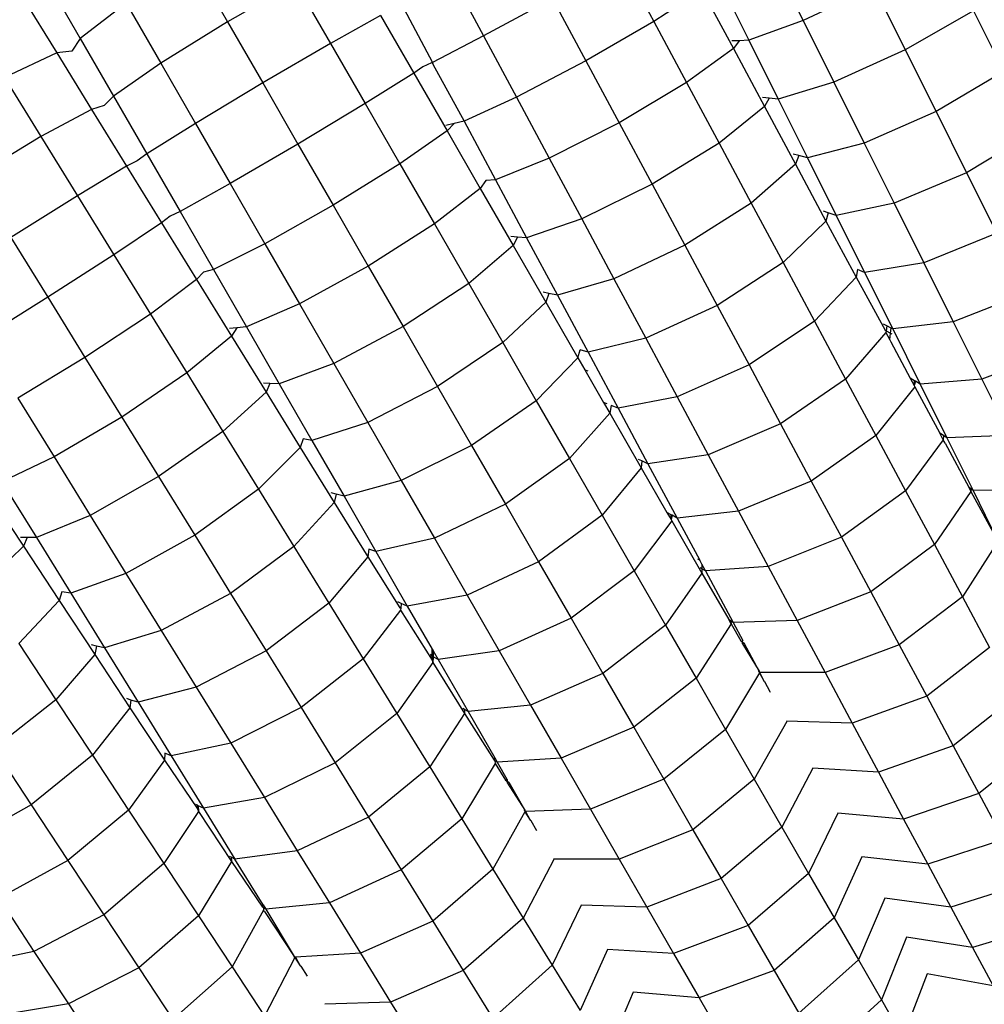
# Model space of a CAD drawing. Units: millimetres. Extents: x -3919 to 2581, y -3971 to 4029.
# Drawn here: x -911 to -863, y 414 to 463 of the extents above; entities that cross this region are included whole.
import ezdxf

# ---------------------------------------------------------------- set-up
doc = ezdxf.new("R2010")
doc.units = ezdxf.units.MM
doc.layers.add('МАФЫ НАШИ', color=7, linetype='Continuous', lineweight=25)

# ---------------------------------------------------------------- blocks, each defined once
blk = doc.blocks.new('56оенот')
at = {"layer": 'МАФЫ НАШИ'}
for p, q in [((10451.564, 1532.268), (10453.309, 1529.239)), ((10472.865, 1532.298), (10474.5, 1529.249)), ((10480.392, 1532.382), (10481.928, 1529.298)), ((10464.406, 1531.578), (10466.038, 1528.535)), ((10444.363, 1531.241), (10445.996, 1528.406)), ((10456.702, 1531.159), (10453.309, 1529.239)), ((10456.702, 1531.159), (10458.428, 1528.162)), ((10477.759, 1531.272), (10479.231, 1528.316)), ((10476.899, 1530.813), (10474.5, 1529.249)), ((10476.899, 1530.813), (10478.459, 1527.904)), ((10485.455, 1530.956), (10481.928, 1529.298)), ((10485.455, 1530.956), (10487.001, 1527.85)), ((10443.104, 1530.471), (10444.821, 1527.689)), ((10448.274, 1530.169), (10445.996, 1528.406)), ((10448.274, 1530.169), (10449.993, 1527.185)), ((10461.94, 1530.139), (10463.507, 1527.219)), ((10469.463, 1530.394), (10466.038, 1528.535)), ((10469.463, 1530.394), (10471.123, 1527.3)), ((10490.388, 1529.789), (10487.001, 1527.85)), ((10490.388, 1529.789), (10491.898, 1526.758)), ((10453.309, 1529.239), (10449.993, 1527.185)), ((10453.309, 1529.239), (10455.061, 1526.197)), ((10460.918, 1529.557), (10458.428, 1528.162)), ((10460.918, 1529.557), (10462.574, 1526.682)), ((10474.5, 1529.249), (10471.123, 1527.3)), ((10474.5, 1529.249), (10476.128, 1526.214)), ((10481.928, 1529.298), (10479.231, 1528.316)), ((10481.928, 1529.298), (10483.452, 1526.239)), ((10445.996, 1528.406), (10445.566, 1527.783)), ((10445.996, 1528.406), (10447.643, 1525.547)), ((10458.428, 1528.162), (10455.061, 1526.197)), ((10458.428, 1528.162), (10460.153, 1525.169)), ((10466.038, 1528.535), (10463.507, 1527.219)), ((10466.038, 1528.535), (10467.674, 1525.486)), ((10478.748, 1528.297), (10478.377, 1528.285)), ((10478.748, 1528.297), (10478.459, 1527.904)), ((10479.231, 1528.316), (10478.748, 1528.297)), ((10479.231, 1528.316), (10480.69, 1525.386)), ((10444.821, 1527.689), (10442.224, 1526.461)), ((10445.566, 1527.783), (10444.821, 1527.689)), ((10444.821, 1527.689), (10446.553, 1524.882)), ((10478.459, 1527.904), (10476.128, 1526.214)), ((10478.459, 1527.904), (10480.005, 1525.02)), ((10487.001, 1527.85), (10483.452, 1526.239)), ((10487.001, 1527.85), (10488.534, 1524.772)), ((10449.993, 1527.185), (10447.643, 1525.547)), ((10449.993, 1527.185), (10451.719, 1524.188)), ((10463.45, 1527.191), (10463.013, 1526.999)), ((10463.507, 1527.219), (10463.45, 1527.191)), ((10463.478, 1527.206), (10463.45, 1527.191)), ((10463.507, 1527.219), (10463.478, 1527.206)), ((10463.478, 1527.206), (10463.521, 1527.132)), ((10463.507, 1527.219), (10463.521, 1527.132)), ((10471.123, 1527.3), (10467.674, 1525.486)), ((10471.123, 1527.3), (10472.776, 1524.218)), ((10462.574, 1526.682), (10460.153, 1525.169)), ((10463.013, 1526.999), (10462.574, 1526.682)), ((10462.574, 1526.682), (10464.229, 1523.809)), ((10463.521, 1527.132), (10465.075, 1524.296)), ((10491.898, 1526.758), (10488.534, 1524.772)), ((10442.224, 1526.461), (10444.031, 1523.532)), ((10455.061, 1526.197), (10451.719, 1524.188)), ((10455.061, 1526.197), (10456.81, 1523.161)), ((10476.128, 1526.214), (10472.776, 1524.218)), ((10476.128, 1526.214), (10477.743, 1523.203)), ((10483.452, 1526.239), (10480.69, 1525.386)), ((10483.452, 1526.239), (10484.961, 1523.208)), ((10447.643, 1525.547), (10447.184, 1525.07)), ((10447.643, 1525.547), (10449.298, 1522.674)), ((10467.674, 1525.486), (10465.075, 1524.296)), ((10467.674, 1525.486), (10469.301, 1522.45)), ((10480.228, 1525.435), (10479.904, 1525.471)), ((10480.228, 1525.435), (10480.005, 1525.02)), ((10480.69, 1525.386), (10480.228, 1525.435)), ((10480.69, 1525.386), (10482.136, 1522.482)), ((10446.553, 1524.882), (10444.031, 1523.532)), ((10447.184, 1525.07), (10446.553, 1524.882)), ((10446.553, 1524.882), (10448.294, 1522.061)), ((10460.153, 1525.169), (10456.81, 1523.161)), ((10460.153, 1525.169), (10461.879, 1522.172)), ((10480.005, 1525.02), (10477.743, 1523.203)), ((10480.005, 1525.02), (10481.538, 1522.162)), ((10488.534, 1524.772), (10484.961, 1523.208)), ((10488.534, 1524.772), (10490.048, 1521.732)), ((10465.075, 1524.296), (10464.583, 1524.176)), ((10465.075, 1524.296), (10466.635, 1521.387)), ((10472.776, 1524.218), (10469.301, 1522.45)), ((10472.776, 1524.218), (10474.416, 1521.161)), ((10451.719, 1524.188), (10449.298, 1522.674)), ((10451.719, 1524.188), (10453.442, 1521.197)), ((10464.229, 1523.809), (10461.879, 1522.172)), ((10464.583, 1524.176), (10464.167, 1524.08)), ((10464.583, 1524.176), (10464.229, 1523.809)), ((10464.229, 1523.809), (10465.876, 1520.95)), ((10493.39, 1523.761), (10490.048, 1521.732)), ((10444.031, 1523.532), (10440.698, 1521.508)), ((10444.031, 1523.532), (10445.847, 1520.59)), ((10456.81, 1523.161), (10453.442, 1521.197)), ((10456.81, 1523.161), (10458.562, 1520.119)), ((10477.743, 1523.203), (10474.416, 1521.161)), ((10477.743, 1523.203), (10479.342, 1520.221)), ((10484.961, 1523.208), (10482.136, 1522.482)), ((10484.961, 1523.208), (10486.452, 1520.213)), ((10448.819, 1522.328), (10448.294, 1522.061)), ((10449.298, 1522.674), (10448.819, 1522.328)), ((10449.298, 1522.674), (10450.951, 1519.803)), ((10469.301, 1522.45), (10466.635, 1521.387)), ((10469.301, 1522.45), (10470.916, 1519.44)), ((10481.703, 1522.582), (10481.423, 1522.649)), ((10481.703, 1522.582), (10481.538, 1522.162)), ((10482.136, 1522.482), (10481.703, 1522.582)), ((10482.136, 1522.482), (10483.566, 1519.61)), ((10448.294, 1522.061), (10445.847, 1520.59)), ((10448.294, 1522.061), (10450.035, 1519.239)), ((10461.879, 1522.172), (10458.562, 1520.119)), ((10461.879, 1522.172), (10463.597, 1519.188)), ((10481.538, 1522.162), (10479.342, 1520.221)), ((10481.538, 1522.162), (10483.056, 1519.332)), ((10466.153, 1521.352), (10465.876, 1520.95)), ((10466.635, 1521.387), (10466.153, 1521.352)), ((10466.635, 1521.387), (10468.181, 1518.503)), ((10490.048, 1521.732), (10486.452, 1520.213)), ((10490.048, 1521.732), (10491.546, 1518.723)), ((10453.442, 1521.197), (10450.951, 1519.803)), ((10453.442, 1521.197), (10455.169, 1518.2)), ((10465.876, 1520.95), (10463.597, 1519.188)), ((10465.876, 1520.95), (10467.509, 1518.116)), ((10474.416, 1521.161), (10470.916, 1519.44)), ((10474.416, 1521.161), (10476.04, 1518.132)), ((10445.847, 1520.59), (10442.541, 1518.521)), ((10445.847, 1520.59), (10447.66, 1517.651)), ((10458.562, 1520.119), (10455.169, 1518.2)), ((10458.562, 1520.119), (10460.307, 1517.09)), ((10479.342, 1520.221), (10476.04, 1518.132)), ((10479.342, 1520.221), (10480.924, 1517.27)), ((10483.173, 1519.739), (10482.934, 1519.824)), ((10486.452, 1520.213), (10483.566, 1519.61)), ((10486.452, 1520.213), (10487.928, 1517.249)), ((10450.465, 1519.568), (10450.035, 1519.239)), ((10450.951, 1519.803), (10450.465, 1519.568)), ((10450.951, 1519.803), (10452.607, 1516.929)), ((10470.916, 1519.44), (10468.181, 1518.503)), ((10470.916, 1519.44), (10472.516, 1516.457)), ((10483.056, 1519.332), (10480.924, 1517.27)), ((10483.173, 1519.739), (10483.056, 1519.332)), ((10483.056, 1519.332), (10484.556, 1516.536)), ((10483.566, 1519.61), (10483.173, 1519.739)), ((10483.566, 1519.61), (10484.981, 1516.768)), ((10450.035, 1519.239), (10447.66, 1517.651)), ((10450.035, 1519.239), (10451.776, 1516.418)), ((10463.597, 1519.188), (10460.307, 1517.09)), ((10463.597, 1519.188), (10465.302, 1516.229)), ((10442.541, 1518.521), (10444.38, 1515.54)), ((10467.719, 1518.537), (10467.393, 1518.564)), ((10467.719, 1518.537), (10467.509, 1518.116)), ((10468.181, 1518.503), (10467.719, 1518.537)), ((10468.181, 1518.503), (10469.714, 1515.645)), ((10491.546, 1518.723), (10487.928, 1517.249)), ((10455.169, 1518.2), (10452.607, 1516.929)), ((10455.169, 1518.2), (10456.887, 1515.216)), ((10467.509, 1518.116), (10465.302, 1516.229)), ((10467.509, 1518.116), (10469.127, 1515.306)), ((10476.04, 1518.132), (10472.516, 1516.457)), ((10476.04, 1518.132), (10477.645, 1515.139)), ((10447.66, 1517.651), (10444.38, 1515.54)), ((10447.66, 1517.651), (10449.476, 1514.709)), ((10452.607, 1516.929), (10452.119, 1516.795)), ((10452.607, 1516.929), (10454.254, 1514.07)), ((10460.307, 1517.09), (10456.887, 1515.216)), ((10460.307, 1517.09), (10462.038, 1514.085)), ((10480.924, 1517.27), (10477.645, 1515.139)), ((10480.924, 1517.27), (10482.489, 1514.354)), ((10484.633, 1516.915), (10484.556, 1516.536)), ((10484.981, 1516.768), (10484.633, 1516.915)), ((10487.928, 1517.249), (10484.981, 1516.768)), ((10487.928, 1517.249), (10489.384, 1514.325)), ((10451.776, 1516.418), (10449.476, 1514.709)), ((10452.119, 1516.795), (10451.776, 1516.418)), ((10451.776, 1516.418), (10453.508, 1513.611)), ((10472.516, 1516.457), (10469.714, 1515.645)), ((10472.516, 1516.457), (10474.097, 1513.51)), ((10484.556, 1516.536), (10482.489, 1514.354)), ((10484.556, 1516.536), (10486, 1513.906)), ((10484.981, 1516.768), (10486.377, 1513.967)), ((10465.302, 1516.229), (10462.038, 1514.085)), ((10465.302, 1516.229), (10466.991, 1513.297)), ((10444.38, 1515.54), (10441.073, 1513.473)), ((10444.38, 1515.54), (10446.223, 1512.554)), ((10469.279, 1515.731), (10468.997, 1515.789)), ((10469.279, 1515.731), (10469.127, 1515.306)), ((10469.714, 1515.645), (10469.279, 1515.731)), ((10469.714, 1515.645), (10471.23, 1512.819)), ((10493.024, 1515.755), (10489.384, 1514.325)), ((10456.887, 1515.216), (10454.254, 1514.07)), ((10456.887, 1515.216), (10458.591, 1512.257)), ((10469.127, 1515.306), (10466.991, 1513.297)), ((10469.127, 1515.306), (10470.729, 1512.525)), ((10477.645, 1515.139), (10474.097, 1513.51)), ((10477.645, 1515.139), (10479.233, 1512.179)), ((10449.476, 1514.709), (10446.223, 1512.554)), ((10449.476, 1514.709), (10451.284, 1511.78)), ((10453.773, 1514.021), (10453.404, 1513.987)), ((10453.773, 1514.021), (10453.508, 1513.611)), ((10454.254, 1514.07), (10453.773, 1514.021)), ((10454.254, 1514.07), (10455.886, 1511.235)), ((10462.038, 1514.085), (10458.591, 1512.257)), ((10462.038, 1514.085), (10463.752, 1511.108)), ((10482.489, 1514.354), (10479.233, 1512.179)), ((10482.489, 1514.354), (10484.031, 1511.479)), ((10486.078, 1514.12), (10485.922, 1514.201)), ((10486.078, 1514.12), (10486.045, 1513.881)), ((10486.291, 1514.011), (10486.078, 1514.12)), ((10486.263, 1513.762), (10486.291, 1514.011)), ((10486.377, 1513.967), (10486.291, 1514.011)), ((10489.384, 1514.325), (10486.377, 1513.967)), ((10486.377, 1513.967), (10487.741, 1511.227)), ((10489.384, 1514.325), (10490.806, 1511.469)), ((10453.508, 1513.611), (10451.284, 1511.78)), ((10453.508, 1513.611), (10455.226, 1510.828)), ((10474.097, 1513.51), (10471.23, 1512.819)), ((10474.097, 1513.51), (10475.661, 1510.593)), ((10486.032, 1513.785), (10484.031, 1511.479)), ((10486, 1513.906), (10486.045, 1513.881)), ((10486.045, 1513.881), (10486.032, 1513.785)), ((10486.032, 1513.785), (10486.226, 1513.421)), ((10486.045, 1513.881), (10486.263, 1513.762)), ((10486.226, 1513.421), (10486.263, 1513.762)), ((10486.263, 1513.762), (10486.337, 1513.721)), ((10466.991, 1513.297), (10463.752, 1511.108)), ((10466.991, 1513.297), (10468.66, 1510.398)), ((10486.226, 1513.421), (10486.275, 1513.332)), ((10486.275, 1513.332), (10487.248, 1511.517)), ((10446.223, 1512.554), (10442.888, 1510.531)), ((10446.223, 1512.554), (10448.058, 1509.58)), ((10470.729, 1512.525), (10468.66, 1510.398)), ((10470.729, 1512.525), (10470.833, 1512.934)), ((10470.729, 1512.525), (10471.067, 1511.939)), ((10471.23, 1512.819), (10470.833, 1512.934)), ((10471.23, 1512.819), (10472.73, 1510.022)), ((10494.467, 1512.857), (10490.806, 1511.469)), ((10458.591, 1512.257), (10455.886, 1511.235)), ((10458.591, 1512.257), (10460.28, 1509.325)), ((10479.233, 1512.179), (10475.661, 1510.593)), ((10479.233, 1512.179), (10480.799, 1509.258)), ((10451.284, 1511.78), (10448.058, 1509.58)), ((10451.284, 1511.78), (10453.076, 1508.875)), ((10471.067, 1511.939), (10471.228, 1511.881)), ((10471.067, 1511.939), (10472.005, 1510.309)), ((10487.455, 1511.395), (10487.248, 1511.517)), ((10487.248, 1511.517), (10487.44, 1511.158)), ((10455.422, 1511.255), (10455.097, 1511.272)), ((10455.422, 1511.255), (10455.226, 1510.828)), ((10455.886, 1511.235), (10455.422, 1511.255)), ((10455.886, 1511.235), (10457.504, 1508.426)), ((10463.752, 1511.108), (10460.28, 1509.325)), ((10463.752, 1511.108), (10465.447, 1508.166)), ((10484.031, 1511.479), (10480.799, 1509.258)), ((10484.031, 1511.479), (10485.538, 1508.669)), ((10487.478, 1511.087), (10485.538, 1508.669)), ((10487.44, 1511.158), (10487.455, 1511.395)), ((10487.501, 1511.369), (10487.44, 1511.158)), ((10487.44, 1511.158), (10487.478, 1511.087)), ((10487.501, 1511.369), (10487.455, 1511.395)), ((10487.478, 1511.087), (10488.712, 1508.787)), ((10487.741, 1511.227), (10487.501, 1511.369)), ((10490.806, 1511.469), (10487.741, 1511.227)), ((10487.741, 1511.227), (10489.073, 1508.552)), ((10490.806, 1511.469), (10492.196, 1508.679)), ((10442.888, 1510.531), (10444.696, 1507.602)), ((10455.226, 1510.828), (10453.076, 1508.875)), ((10455.226, 1510.828), (10456.927, 1508.071)), ((10475.661, 1510.593), (10472.73, 1510.022)), ((10475.661, 1510.593), (10477.204, 1507.716)), ((10468.66, 1510.398), (10465.447, 1508.166)), ((10468.66, 1510.398), (10470.312, 1507.531)), ((10472.005, 1510.309), (10472.312, 1509.776)), ((10472.178, 1510.241), (10472.005, 1510.309)), ((10472.378, 1510.157), (10472.312, 1509.776)), ((10472.73, 1510.022), (10472.378, 1510.157)), ((10472.73, 1510.022), (10474.209, 1507.264)), ((10448.058, 1509.58), (10444.696, 1507.602)), ((10448.058, 1509.58), (10449.878, 1506.631)), ((10472.312, 1509.776), (10470.312, 1507.531)), ((10472.312, 1509.776), (10473.871, 1507.069)), ((10460.28, 1509.325), (10457.504, 1508.426)), ((10460.28, 1509.325), (10461.949, 1506.428)), ((10480.799, 1509.258), (10477.204, 1507.716)), ((10480.799, 1509.258), (10482.329, 1506.406)), ((10453.076, 1508.875), (10449.878, 1506.631)), ((10453.076, 1508.875), (10454.852, 1505.996)), ((10485.538, 1508.669), (10482.329, 1506.406)), ((10485.538, 1508.669), (10487.01, 1505.924)), ((10488.89, 1508.455), (10488.712, 1508.787)), ((10488.897, 1508.667), (10488.712, 1508.787)), ((10488.897, 1508.667), (10488.89, 1508.455)), ((10489.073, 1508.552), (10488.897, 1508.667)), ((10492.196, 1508.679), (10489.073, 1508.552)), ((10489.073, 1508.552), (10490.372, 1505.944)), ((10456.927, 1508.071), (10454.852, 1505.996)), ((10457.066, 1508.499), (10456.927, 1508.071)), ((10456.927, 1508.071), (10458.613, 1505.339)), ((10457.504, 1508.426), (10457.066, 1508.499)), ((10457.504, 1508.426), (10459.104, 1505.648)), ((10465.447, 1508.166), (10461.949, 1506.428)), ((10465.447, 1508.166), (10467.123, 1505.256)), ((10488.89, 1508.455), (10487.01, 1505.924)), ((10488.975, 1508.297), (10488.89, 1508.455)), ((10488.975, 1508.297), (10490.154, 1506.099)), ((10444.696, 1507.602), (10442.098, 1506.375)), ((10444.696, 1507.602), (10446.489, 1504.697)), ((10477.204, 1507.716), (10474.209, 1507.264)), ((10477.204, 1507.716), (10478.712, 1504.905)), ((10470.312, 1507.531), (10467.123, 1505.256)), ((10470.312, 1507.531), (10471.94, 1504.705)), ((10473.906, 1507.408), (10473.748, 1507.485)), ((10473.906, 1507.408), (10473.871, 1507.069)), ((10474.209, 1507.264), (10473.906, 1507.408)), ((10474.209, 1507.264), (10475.655, 1504.569)), ((10449.878, 1506.631), (10446.489, 1504.697)), ((10449.878, 1506.631), (10451.682, 1503.708)), ((10473.871, 1507.069), (10471.94, 1504.705)), ((10473.871, 1507.069), (10475.154, 1504.843)), ((10442.098, 1506.375), (10443.815, 1503.592)), ((10461.949, 1506.428), (10459.104, 1505.648)), ((10461.949, 1506.428), (10463.6, 1503.561)), ((10482.329, 1506.406), (10478.712, 1504.905)), ((10482.329, 1506.406), (10483.824, 1503.619)), ((10441.367, 1505.892), (10443.167, 1503.164)), ((10454.852, 1505.996), (10451.682, 1503.708)), ((10454.852, 1505.996), (10456.609, 1503.15)), ((10458.704, 1505.752), (10458.461, 1505.823)), ((10458.704, 1505.752), (10458.613, 1505.339)), ((10459.104, 1505.648), (10458.704, 1505.752)), ((10459.104, 1505.648), (10460.688, 1502.899)), ((10487.01, 1505.924), (10483.824, 1503.619)), ((10487.01, 1505.924), (10488.447, 1503.245)), ((10490.265, 1505.892), (10488.447, 1503.245)), ((10490.154, 1506.099), (10490.265, 1505.892)), ((10490.264, 1506.024), (10490.154, 1506.099)), ((10490.264, 1506.024), (10490.265, 1505.892)), ((10490.372, 1505.944), (10490.264, 1506.024)), ((10490.265, 1505.892), (10491.575, 1503.487)), ((10493.552, 1505.955), (10490.372, 1505.944)), ((10490.372, 1505.944), (10491.575, 1503.487)), ((10458.613, 1505.339), (10456.609, 1503.15)), ((10458.613, 1505.339), (10460.278, 1502.641)), ((10467.123, 1505.256), (10463.6, 1503.561)), ((10467.123, 1505.256), (10468.776, 1502.385)), ((10446.489, 1504.697), (10443.815, 1503.592)), ((10446.489, 1504.697), (10448.265, 1501.818)), ((10471.94, 1504.705), (10468.776, 1502.385)), ((10471.94, 1504.705), (10473.531, 1501.943)), ((10475.154, 1504.843), (10475.357, 1504.491)), ((10475.365, 1504.727), (10475.154, 1504.843)), ((10475.357, 1504.491), (10475.365, 1504.727)), ((10475.411, 1504.702), (10475.357, 1504.491)), ((10475.411, 1504.702), (10475.365, 1504.727)), ((10475.655, 1504.569), (10475.411, 1504.702)), ((10478.712, 1504.905), (10475.655, 1504.569)), ((10478.712, 1504.905), (10480.184, 1502.159)), ((10475.397, 1504.421), (10473.531, 1501.943)), ((10475.357, 1504.491), (10475.397, 1504.421)), ((10475.397, 1504.421), (10476.887, 1501.834)), ((10475.655, 1504.569), (10476.781, 1502.468)), ((10451.682, 1503.708), (10448.265, 1501.818)), ((10451.682, 1503.708), (10453.464, 1500.82)), ((10443.351, 1503.597), (10443.025, 1503.604)), ((10443.351, 1503.597), (10443.167, 1503.164)), ((10443.815, 1503.592), (10443.351, 1503.597)), ((10443.815, 1503.592), (10445.517, 1500.834)), ((10463.6, 1503.561), (10460.688, 1502.899)), ((10463.6, 1503.561), (10465.229, 1500.732)), ((10483.824, 1503.619), (10480.184, 1502.159)), ((10483.824, 1503.619), (10485.284, 1500.898)), ((10488.447, 1503.245), (10485.284, 1500.898)), ((10488.447, 1503.245), (10489.839, 1500.65)), ((10491.599, 1503.406), (10489.839, 1500.65)), ((10443.167, 1503.164), (10441.077, 1501.145)), ((10443.167, 1503.164), (10444.951, 1500.46)), ((10456.609, 1503.15), (10453.464, 1500.82)), ((10456.609, 1503.15), (10458.346, 1500.335)), ((10460.331, 1503.024), (10460.278, 1502.641)), ((10460.688, 1502.899), (10460.331, 1503.024)), ((10460.688, 1502.899), (10462.249, 1500.188)), ((10460.278, 1502.641), (10458.346, 1500.335)), ((10460.278, 1502.641), (10461.877, 1500.105)), ((10468.776, 1502.385), (10465.229, 1500.732)), ((10468.776, 1502.385), (10470.391, 1499.582)), ((10476.67, 1502.538), (10476.781, 1502.468)), ((10476.889, 1502.268), (10476.781, 1502.468)), ((10476.889, 1502.268), (10476.888, 1502.045)), ((10477.067, 1501.936), (10476.889, 1502.268)), ((10448.265, 1501.818), (10445.517, 1500.834)), ((10448.265, 1501.818), (10450.02, 1498.974)), ((10473.531, 1501.943), (10470.391, 1499.582)), ((10473.531, 1501.943), (10475.085, 1499.244)), ((10476.887, 1501.834), (10475.085, 1499.244)), ((10476.888, 1502.045), (10476.807, 1502.094)), ((10476.888, 1502.045), (10476.887, 1501.834)), ((10476.887, 1501.834), (10478.222, 1499.516)), ((10477.067, 1501.936), (10476.888, 1502.045)), ((10480.184, 1502.159), (10477.067, 1501.936)), ((10477.067, 1501.936), (10478.444, 1499.368)), ((10480.184, 1502.159), (10481.622, 1499.479)), ((10445.077, 1500.893), (10444.951, 1500.46)), ((10445.517, 1500.834), (10445.077, 1500.893)), ((10445.517, 1500.834), (10447.2, 1498.107)), ((10453.464, 1500.82), (10450.02, 1498.974)), ((10453.464, 1500.82), (10455.227, 1497.963)), ((10465.229, 1500.732), (10462.249, 1500.188)), ((10465.229, 1500.732), (10466.821, 1497.97)), ((10485.284, 1500.898), (10481.622, 1499.479)), ((10485.284, 1500.898), (10486.696, 1498.264)), ((10444.951, 1500.46), (10442.939, 1498.323)), ((10444.951, 1500.46), (10446.718, 1497.782)), ((10458.346, 1500.335), (10455.227, 1497.963)), ((10458.346, 1500.335), (10460.057, 1497.561)), ((10461.942, 1500.323), (10461.782, 1500.394)), ((10461.942, 1500.323), (10461.924, 1500.083)), ((10462.249, 1500.188), (10461.942, 1500.323)), ((10489.839, 1500.65), (10486.696, 1498.264)), ((10489.839, 1500.65), (10491.188, 1498.134)), ((10461.917, 1499.984), (10460.057, 1497.561)), ((10461.877, 1500.105), (10461.924, 1500.083)), ((10461.924, 1500.083), (10461.917, 1499.984)), ((10461.917, 1499.984), (10463.48, 1497.509)), ((10462.249, 1500.188), (10463.482, 1498.049)), ((10470.391, 1499.582), (10466.821, 1497.97)), ((10470.391, 1499.582), (10471.969, 1496.843)), ((10478.338, 1499.314), (10476.601, 1496.612)), ((10478.338, 1499.314), (10478.222, 1499.516)), ((10478.334, 1499.445), (10478.222, 1499.516)), ((10478.334, 1499.445), (10478.338, 1499.314)), ((10478.444, 1499.368), (10478.334, 1499.445)), ((10478.338, 1499.314), (10478.824, 1498.471)), ((10481.622, 1499.479), (10478.444, 1499.368)), ((10478.444, 1499.368), (10478.922, 1498.477)), ((10481.622, 1499.479), (10483.013, 1496.886)), ((10450.02, 1498.974), (10447.2, 1498.107)), ((10450.02, 1498.974), (10451.757, 1496.159)), ((10475.085, 1499.244), (10471.969, 1496.843)), ((10475.085, 1499.244), (10476.601, 1496.612)), ((10442.939, 1498.323), (10444.781, 1495.532)), ((10478.824, 1498.471), (10478.91, 1498.41)), ((10478.91, 1498.41), (10478.922, 1498.477)), ((10478.91, 1498.41), (10478.988, 1498.354)), ((10478.914, 1498.314), (10478.91, 1498.41)), ((10478.914, 1498.314), (10479.741, 1496.95)), ((10479.741, 1496.95), (10478.988, 1498.354)), ((10446.718, 1497.782), (10444.781, 1495.532)), ((10446.797, 1498.198), (10446.552, 1498.262)), ((10446.797, 1498.198), (10446.718, 1497.782)), ((10446.718, 1497.782), (10448.463, 1495.137)), ((10447.2, 1498.107), (10446.797, 1498.198)), ((10447.2, 1498.107), (10448.865, 1495.408)), ((10455.227, 1497.963), (10451.757, 1496.159)), ((10455.227, 1497.963), (10456.966, 1495.144)), ((10463.384, 1497.795), (10463.481, 1497.744)), ((10463.481, 1497.744), (10463.482, 1498.049)), ((10463.482, 1498.049), (10463.533, 1497.96)), ((10463.533, 1497.96), (10463.528, 1497.718)), ((10463.533, 1497.96), (10463.775, 1497.539)), ((10466.821, 1497.97), (10463.775, 1497.539)), ((10466.821, 1497.97), (10468.375, 1495.271)), ((10486.696, 1498.264), (10483.013, 1496.886)), ((10486.696, 1498.264), (10488.065, 1495.711)), ((10491.188, 1498.134), (10488.065, 1495.711)), ((10460.057, 1497.561), (10456.966, 1495.144)), ((10460.057, 1497.561), (10461.731, 1494.849)), ((10463.522, 1497.383), (10461.731, 1494.849)), ((10463.48, 1497.689), (10463.407, 1497.726)), ((10463.48, 1497.689), (10463.481, 1497.744)), ((10463.48, 1497.509), (10463.48, 1497.689)), ((10463.528, 1497.665), (10463.48, 1497.689)), ((10463.48, 1497.509), (10463.522, 1497.383)), ((10463.481, 1497.744), (10463.528, 1497.718)), ((10463.528, 1497.665), (10463.522, 1497.383)), ((10463.522, 1497.383), (10465.09, 1494.843)), ((10463.528, 1497.718), (10463.528, 1497.665)), ((10463.775, 1497.539), (10463.528, 1497.665)), ((10463.775, 1497.539), (10465.266, 1494.951)), ((10471.969, 1496.843), (10468.375, 1495.271)), ((10471.969, 1496.843), (10473.51, 1494.167)), ((10479.747, 1496.868), (10478.071, 1494.061)), ((10479.744, 1496.915), (10479.711, 1496.932)), ((10479.741, 1496.95), (10479.744, 1496.915)), ((10479.776, 1496.885), (10479.741, 1496.95)), ((10479.744, 1496.915), (10479.747, 1496.868)), ((10479.776, 1496.885), (10479.744, 1496.915)), ((10479.747, 1496.868), (10479.99, 1496.447)), ((10483.013, 1496.886), (10479.776, 1496.885)), ((10479.99, 1496.447), (10479.776, 1496.885)), ((10483.013, 1496.886), (10484.362, 1494.371)), ((10476.601, 1496.612), (10473.51, 1494.167)), ((10476.601, 1496.612), (10478.071, 1494.061)), ((10479.99, 1496.447), (10480.025, 1496.42)), ((10480.289, 1495.929), (10480.025, 1496.42)), ((10451.757, 1496.159), (10448.865, 1495.408)), ((10451.757, 1496.159), (10453.47, 1493.383)), ((10480.308, 1495.894), (10480.289, 1495.929)), ((10444.781, 1495.532), (10441.707, 1493.106)), ((10444.781, 1495.532), (10446.601, 1492.772)), ((10448.505, 1495.521), (10448.301, 1495.592)), ((10448.505, 1495.521), (10448.463, 1495.137)), ((10448.865, 1495.408), (10448.505, 1495.521)), ((10448.865, 1495.408), (10450.507, 1492.747)), ((10488.065, 1495.711), (10484.362, 1494.371)), ((10488.065, 1495.711), (10489.388, 1493.244)), ((10492.492, 1495.704), (10489.388, 1493.244)), ((10448.463, 1495.137), (10446.601, 1492.772)), ((10448.463, 1495.137), (10450.182, 1492.532)), ((10456.966, 1495.144), (10453.47, 1493.383)), ((10456.966, 1495.144), (10458.664, 1492.392)), ((10461.731, 1494.849), (10458.664, 1492.392)), ((10461.731, 1494.849), (10463.366, 1492.2)), ((10465.084, 1495.055), (10465.001, 1495.101)), ((10465.084, 1495.055), (10465.09, 1494.843)), ((10465.266, 1494.951), (10465.084, 1495.055)), ((10468.375, 1495.271), (10465.266, 1494.951)), ((10465.266, 1494.951), (10466.598, 1492.639)), ((10468.375, 1495.271), (10469.893, 1492.636)), ((10465.09, 1494.843), (10463.366, 1492.2)), ((10465.09, 1494.843), (10466.561, 1492.526)), ((10481.111, 1494.45), (10479.495, 1491.588)), ((10484.362, 1494.371), (10481.098, 1494.473)), ((10484.362, 1494.371), (10485.665, 1491.941)), ((10473.51, 1494.167), (10469.893, 1492.636)), ((10473.51, 1494.167), (10475.001, 1491.578)), ((10478.071, 1494.061), (10475.001, 1491.578)), ((10478.071, 1494.061), (10479.495, 1491.588)), ((10453.47, 1493.383), (10450.507, 1492.747)), ((10453.47, 1493.383), (10455.144, 1490.671)), ((10441.707, 1493.106), (10443.555, 1490.304)), ((10489.388, 1493.244), (10485.665, 1491.941)), ((10489.388, 1493.244), (10490.661, 1490.871)), ((10493.746, 1493.366), (10490.661, 1490.871)), ((10446.601, 1492.772), (10443.555, 1490.304)), ((10446.601, 1492.772), (10448.396, 1490.052)), ((10450.182, 1492.532), (10448.396, 1490.052)), ((10450.196, 1492.872), (10450.182, 1492.532)), ((10450.182, 1492.532), (10451.818, 1490.105)), ((10450.507, 1492.747), (10450.196, 1492.872)), ((10450.507, 1492.747), (10452.113, 1490.146)), ((10466.598, 1492.639), (10466.561, 1492.526)), ((10466.607, 1492.498), (10466.561, 1492.526)), ((10466.598, 1492.639), (10466.72, 1492.428)), ((10466.72, 1492.428), (10466.607, 1492.498)), ((10466.607, 1492.498), (10466.615, 1492.371)), ((10469.893, 1492.636), (10466.72, 1492.428)), ((10466.72, 1492.428), (10467.202, 1491.591)), ((10469.893, 1492.636), (10471.361, 1490.087)), ((10458.664, 1492.392), (10455.144, 1490.671)), ((10458.664, 1492.392), (10460.323, 1489.703)), ((10463.366, 1492.2), (10460.323, 1489.703)), ((10463.366, 1492.2), (10464.961, 1489.616)), ((10466.615, 1492.371), (10464.961, 1489.616)), ((10466.615, 1492.371), (10467.126, 1491.543)), ((10482.397, 1492.137), (10480.871, 1489.2)), ((10485.665, 1491.941), (10482.397, 1492.137)), ((10485.665, 1491.941), (10486.919, 1489.602)), ((10467.126, 1491.543), (10467.212, 1491.486)), ((10467.212, 1491.486), (10467.202, 1491.591)), ((10467.202, 1491.591), (10467.215, 1491.568)), ((10467.215, 1491.568), (10467.212, 1491.486)), ((10467.212, 1491.486), (10467.293, 1491.431)), ((10467.221, 1491.389), (10467.212, 1491.486)), ((10467.293, 1491.431), (10468.089, 1490.05)), ((10475.001, 1491.578), (10471.361, 1490.087)), ((10475.001, 1491.578), (10476.447, 1489.069)), ((10479.495, 1491.588), (10476.447, 1489.069)), ((10479.495, 1491.588), (10480.871, 1489.2)), ((10467.221, 1491.389), (10468.089, 1490.05)), ((10455.144, 1490.671), (10452.113, 1490.146)), ((10455.144, 1490.671), (10456.778, 1488.021)), ((10490.661, 1490.871), (10486.919, 1489.602)), ((10490.661, 1490.871), (10491.883, 1488.594)), ((10443.555, 1490.304), (10440.141, 1488.394)), ((10443.555, 1490.304), (10445.378, 1487.541)), ((10448.396, 1490.052), (10445.378, 1487.541)), ((10448.396, 1490.052), (10450.15, 1487.393)), ((10451.864, 1489.981), (10450.15, 1487.393)), ((10451.813, 1490.286), (10451.738, 1490.322)), ((10451.818, 1490.105), (10451.813, 1490.286)), ((10451.861, 1490.263), (10451.813, 1490.286)), ((10451.818, 1490.105), (10451.864, 1489.981)), ((10451.861, 1490.263), (10451.864, 1489.981)), ((10452.113, 1490.146), (10451.861, 1490.263)), ((10451.864, 1489.981), (10453.507, 1487.491)), ((10452.113, 1490.146), (10453.68, 1487.605)), ((10468.097, 1489.97), (10466.506, 1487.111)), ((10468.092, 1490.016), (10468.06, 1490.03)), ((10468.089, 1490.05), (10468.092, 1490.016)), ((10468.089, 1490.05), (10468.126, 1489.986)), ((10468.092, 1490.016), (10468.097, 1489.97)), ((10468.126, 1489.986), (10468.092, 1490.016)), ((10468.097, 1489.97), (10468.352, 1489.556)), ((10471.361, 1490.087), (10468.126, 1489.986)), ((10468.126, 1489.986), (10468.352, 1489.556)), ((10471.361, 1490.087), (10472.785, 1487.616)), ((10460.323, 1489.703), (10456.778, 1488.021)), ((10460.323, 1489.703), (10461.944, 1487.077)), ((10464.961, 1489.616), (10461.944, 1487.077)), ((10464.961, 1489.616), (10466.506, 1487.111)), ((10468.352, 1489.556), (10468.388, 1489.531)), ((10468.388, 1489.531), (10468.671, 1489.04)), ((10483.647, 1489.889), (10482.195, 1486.901)), ((10486.919, 1489.602), (10483.647, 1489.889)), ((10486.919, 1489.602), (10488.123, 1487.359)), ((10476.447, 1489.069), (10472.785, 1487.616)), ((10476.447, 1489.069), (10477.843, 1486.645)), ((10480.871, 1489.2), (10477.843, 1486.645)), ((10480.871, 1489.2), (10482.195, 1486.901)), ((10491.883, 1488.594), (10488.123, 1487.359)), ((10456.778, 1488.021), (10453.68, 1487.605)), ((10456.778, 1488.021), (10458.375, 1485.434)), ((10445.378, 1487.541), (10441.937, 1485.672)), ((10445.378, 1487.541), (10447.159, 1484.843)), ((10453.495, 1487.703), (10453.411, 1487.748)), ((10453.495, 1487.703), (10453.507, 1487.491)), ((10453.68, 1487.605), (10453.495, 1487.703)), ((10455.081, 1485.336), (10453.68, 1487.605)), ((10469.533, 1487.594), (10468.004, 1484.683)), ((10472.785, 1487.616), (10469.52, 1487.616)), ((10472.785, 1487.616), (10474.161, 1485.227)), ((10484.847, 1487.731), (10483.465, 1484.696)), ((10488.123, 1487.359), (10484.847, 1487.731)), ((10450.15, 1487.393), (10447.159, 1484.843)), ((10450.15, 1487.393), (10451.864, 1484.796)), ((10453.507, 1487.491), (10451.864, 1484.796)), ((10453.507, 1487.491), (10455.048, 1485.221)), ((10461.944, 1487.077), (10458.375, 1485.434)), ((10461.944, 1487.077), (10463.513, 1484.535)), ((10466.506, 1487.111), (10463.513, 1484.535)), ((10466.506, 1487.111), (10468.004, 1484.683)), ((10488.123, 1487.359), (10489.266, 1485.227)), ((10477.843, 1486.645), (10474.161, 1485.227)), ((10477.843, 1486.645), (10479.187, 1484.312)), ((10482.195, 1486.901), (10479.187, 1484.312)), ((10482.195, 1486.901), (10483.465, 1484.696)), ((10493.044, 1486.429), (10489.266, 1485.227)), ((10441.937, 1485.672), (10443.692, 1483.013)), ((10485.989, 1485.677), (10484.671, 1482.601)), ((10489.266, 1485.227), (10485.989, 1485.677)), ((10455.107, 1485.067), (10453.536, 1482.262)), ((10455.081, 1485.336), (10455.048, 1485.221)), ((10455.095, 1485.194), (10455.048, 1485.221)), ((10455.081, 1485.336), (10455.209, 1485.128)), ((10455.209, 1485.128), (10455.095, 1485.194)), ((10455.095, 1485.194), (10455.107, 1485.067)), ((10455.151, 1485.001), (10455.107, 1485.067)), ((10458.375, 1485.434), (10455.209, 1485.128)), ((10455.209, 1485.128), (10456.621, 1482.773)), ((10458.375, 1485.434), (10459.919, 1482.932)), ((10470.888, 1485.322), (10469.451, 1482.339)), ((10474.161, 1485.227), (10470.888, 1485.322)), ((10474.161, 1485.227), (10475.485, 1482.928)), ((10489.266, 1485.227), (10490.346, 1483.215)), ((10447.159, 1484.843), (10443.692, 1483.013)), ((10447.159, 1484.843), (10448.898, 1482.206)), ((10451.864, 1484.796), (10448.898, 1482.206)), ((10451.864, 1484.796), (10453.536, 1482.262)), ((10455.151, 1485.001), (10456.621, 1482.773)), ((10468.004, 1484.683), (10465.033, 1482.072)), ((10468.004, 1484.683), (10469.451, 1482.339)), ((10483.465, 1484.696), (10480.477, 1482.073)), ((10483.465, 1484.696), (10484.671, 1482.601)), ((10463.513, 1484.535), (10459.919, 1482.932)), ((10463.513, 1484.535), (10465.033, 1482.072)), ((10479.187, 1484.312), (10475.485, 1482.928)), ((10479.187, 1484.312), (10480.477, 1482.073)), ((10494.14, 1484.387), (10490.346, 1483.215)), ((10487.068, 1483.736), (10485.811, 1480.624)), ((10490.346, 1483.215), (10487.068, 1483.736)), ((10472.205, 1483.113), (10470.843, 1480.082)), ((10475.485, 1482.928), (10472.205, 1483.113)), ((10490.346, 1483.215), (10491.363, 1481.319)), ((10443.692, 1483.013), (10440.678, 1482.394)), ((10443.692, 1483.013), (10445.405, 1480.415)), ((10456.66, 1482.713), (10455.156, 1479.807)), ((10456.66, 1482.713), (10456.621, 1482.773)), ((10456.655, 1482.752), (10456.621, 1482.773)), ((10456.655, 1482.752), (10456.66, 1482.713)), ((10456.689, 1482.73), (10456.655, 1482.752)), ((10456.66, 1482.713), (10456.928, 1482.307)), ((10459.919, 1482.932), (10456.689, 1482.73)), ((10456.689, 1482.73), (10456.928, 1482.307)), ((10459.919, 1482.932), (10461.416, 1480.506)), ((10475.485, 1482.928), (10476.755, 1480.722)), ((10448.898, 1482.206), (10445.405, 1480.415)), ((10448.898, 1482.206), (10450.597, 1479.631)), ((10453.536, 1482.262), (10450.597, 1479.631)), ((10453.536, 1482.262), (10455.156, 1479.807)), ((10456.928, 1482.307), (10456.964, 1482.283)), ((10456.964, 1482.283), (10457.266, 1481.794)), ((10469.451, 1482.339), (10466.502, 1479.692)), ((10469.451, 1482.339), (10470.843, 1480.082)), ((10484.671, 1482.601), (10481.702, 1479.946)), ((10484.671, 1482.601), (10485.811, 1480.624)), ((10465.033, 1482.072), (10461.416, 1480.506)), ((10465.033, 1482.072), (10466.502, 1479.692)), ((10480.477, 1482.073), (10476.755, 1480.722)), ((10480.477, 1482.073), (10481.702, 1479.946)), ((10488.085, 1481.907), (10486.885, 1478.76)), ((10491.363, 1481.319), (10488.085, 1481.907)), ((10473.47, 1480.993), (10472.179, 1477.918)), ((10476.755, 1480.722), (10473.47, 1480.993)), ((10476.755, 1480.722), (10477.962, 1478.627)), ((10445.405, 1480.415), (10442.321, 1479.904)), ((10445.405, 1480.415), (10447.079, 1477.879)), ((10461.416, 1480.506), (10458.153, 1480.405)), ((10461.416, 1480.506), (10462.864, 1478.16)), ((10485.811, 1480.624), (10482.858, 1477.938)), ((10485.811, 1480.624), (10486.885, 1478.76))]:
    blk.add_line(p, q, dxfattribs=at)

msp = doc.modelspace()

# ---------------------------------------------------------------- block references
at = {"layer": 'МАФЫ НАШИ'}
msp.add_blockref('56оенот', (-11354.118, -1066.262), dxfattribs=at)

doc.saveas('drawing.dxf')
